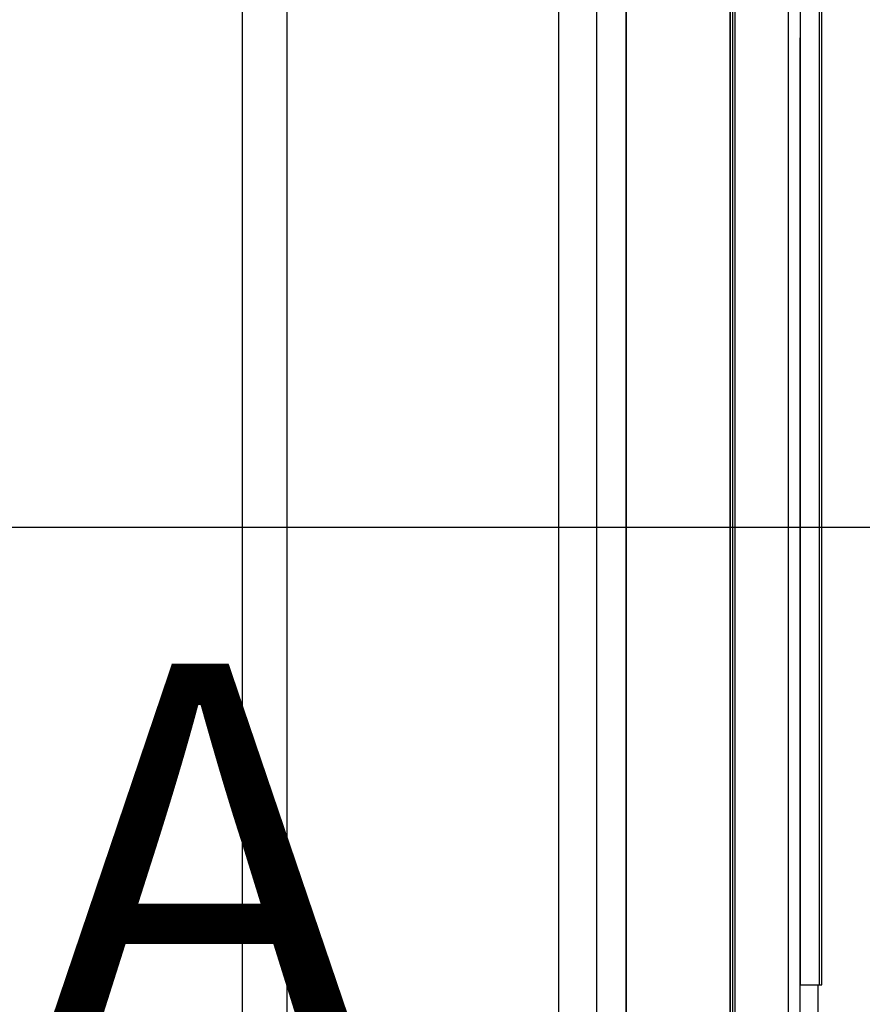
# Model space of a CAD drawing. Extents: x 5 to 3075, y 5 to 302.
# Drawn here: x 2865 to 2880, y 159 to 177 of the extents above; entities that cross this region are included whole.
import ezdxf

# ---------------------------------------------------------------- set-up
doc = ezdxf.new("R2010")
doc.units = 0
doc.header["$LTSCALE"] = 0.5
doc.header["$MEASUREMENT"] = 0
doc.layers.get('0').update_dxf_attribs({"linetype": 'CONTINUOUS'})
for name, color, linetype in [('9', 7, 'CONTINUOUS'), ('DETAIL CIRCLE LINES(CIBES)', 7, 'CONTINUOUS'), ('LD_DWG', 7, 'CONTINUOUS')]:
    doc.layers.add(name, color=color, linetype=linetype)
doc.styles.add('LD', font='ARIALUNI.TTF')
doc.dimstyles.new('LIFT', dxfattribs={"dimtxt": 2, "dimasz": 2.5, "dimexe": 1.25, "dimexo": 0, "dimgap": 0.5, "dimtad": 1, "dimdec": 0, "dimzin": 0, "dimdsep": 46, "dimtxsty": 'LD', "dimcen": 0, "dimdle": 3.5, "dimclrd": 1, "dimclre": 1, "dimclrt": 5, "dimadec": 0, "dimazin": 0, "dimtfac": 1, "dimtdec": 0, "dimtix": 1, "dimtmove": 1, "dimatfit": 3, "dimfxl": 1, "dimtolj": 1, "dimtzin": 0, "dimarcsym": 0})

# ---------------------------------------------------------------- blocks, each defined once
blk = doc.blocks.new('DOORFRONT_SECTIONSYMBOL_A')
at = {"layer": 'DETAIL CIRCLE LINES(CIBES)', "style": 'LD'}
blk.add_text('A', height=5, dxfattribs=at).set_placement((6, 4))
blk = doc.blocks.new('LD_20200403073732_00000046')
blk.add_line((-36.3, 2130), (-36.3, 0))
blk = doc.blocks.new('LD_20200403073732_00000047')
for p, q in [((-15, 2196), (-15, 0)), ((1.5, 0), (1.5, 2196)), ((1.5, 2101.5), (1.5, 0)), ((59.5, 2101.5), (59.5, 0)), ((59.5, 0), (59.5, 2101.5)), ((61, 0), (61, 2101.5))]:
    blk.add_line(p, q)
blk = doc.blocks.new('LD_20200403073732_00000049')
for p, q in [((-212.5, 2130), (-212.5, 25)), ((-187.5, 25), (-187.5, 2130))]:
    blk.add_line(p, q)
blk = doc.blocks.new('LD_20200403073732_00000054')
for p, q in [((-34, 2095), (-34, 5)), ((-4, 5), (-4, 2095))]:
    blk.add_line(p, q)
blk = doc.blocks.new('*D1448')
at = {"layer": '9', "color": 1}
for p, q in [((2879.1, 189.283), (2892.833, 189.283)), ((2891.583, 186.783), (2891.583, 112.917)), ((2879.1, 110.417), (2892.833, 110.417))]:
    blk.add_line(p, q, dxfattribs=at)
for p in [(2879.11, 189.283), (2879.11, 110.417)]:
    blk.add_point(p, dxfattribs=at)
for points in [[(2891.583, 189.283), (2892, 186.783), (2891.167, 186.783), (2891.583, 189.283)], [(2891.583, 110.417), (2891.167, 112.917), (2892, 112.917), (2891.583, 110.417)]]:
    blk.add_solid(points, dxfattribs=at)
at = {"layer": '9', "color": 5, "insert": (2891.083, 149.85), "char_height": 2, "attachment_point": 8, "rotation": 90, "style": 'LD'}
blk.add_mtext('2366', dxfattribs=at)
blk = doc.blocks.new('LD_20200403073732_00000058')
for p, q in [((13.33, -702), (13.33, 98)), ((14.5, -702), (14.5, 98)), ((2.5, -147), (2.5, -332)), ((2.5, -174.17), (2.24, -174.17)), ((2.24, -174.17), (2.24, -2174.17)), ((2.5, -332), (2.5, -702)), ((2.5, -702), (10.5, -702)), ((10.5, -702), (12.03, -702)), ((12.03, -702), (13.33, -702)), ((12.54, -2174.17), (12.54, -702)), ((13.33, -702), (14.2, -702)), ((14.2, -702), (14.5, -702))]:
    blk.add_line(p, q)
blk = doc.blocks.new('*D1455')
at = {"layer": '9', "color": 1}
for p, q in [((2855.933, 167.95), (2887.833, 167.95)), ((2886.583, 165.45), (2886.583, 112.917)), ((2855.933, 110.417), (2887.833, 110.417))]:
    blk.add_line(p, q, dxfattribs=at)
for p in [(2855.943, 167.95), (2855.943, 110.417)]:
    blk.add_point(p, dxfattribs=at)
for points in [[(2886.583, 167.95), (2887, 165.45), (2886.167, 165.45), (2886.583, 167.95)], [(2886.583, 110.417), (2886.167, 112.917), (2887, 112.917), (2886.583, 110.417)]]:
    blk.add_solid(points, dxfattribs=at)
at = {"layer": '9', "color": 5, "insert": (2886.083, 139.183), "char_height": 2, "attachment_point": 8, "rotation": 90, "style": 'LD'}
blk.add_mtext('1726', dxfattribs=at)

msp = doc.modelspace()

# ---------------------------------------------------------------- block references
at = {"xscale": 0.03333333333333333, "yscale": 0.03333333333333333, "zscale": 0.03333333333333333}
for name, p in [('LD_20200403073732_00000058', (2879.1, 182.85)), ('LD_20200403073732_00000046', (2875.9, 110.417)), ('LD_20200403073732_00000049', (2875.9, 110.417)), ('LD_20200403073732_00000047', (2875.9, 110.417)), ('LD_20200403073732_00000054', (2879.1, 110.417))]:
    msp.add_blockref(name, p, dxfattribs=at)
at = {"layer": 'LD_DWG', "xscale": 1.5, "yscale": 1.5, "zscale": 1.5}
msp.add_blockref('DOORFRONT_SECTIONSYMBOL_A', (2855.933, 151.917), dxfattribs=at)

# ---------------------------------------------------------------- dimensions: what is measured, and where the dimension line sits
at = {"layer": '9'}
for base, p1, p2, picture, middle in [((2891.583, 149.85), (2879.1, 110.417), (2879.1, 189.283), '*D1448', (2891.583, 149.85)), ((2886.583, 139.183), (2855.933, 110.417), (2855.933, 167.95), '*D1455', (2886.583, 139.183))]:
    dim = msp.add_linear_dim(base=base, p1=p1, p2=p2, angle=90, dimstyle='LIFT', override={"dimscale": 1, "dimlfac": 30, "dimtix": 1}, dxfattribs=at)
    dim.commit()
    dim.dimension.update_dxf_attribs({"geometry": picture, "text_midpoint": middle})

doc.saveas('drawing.dxf')
